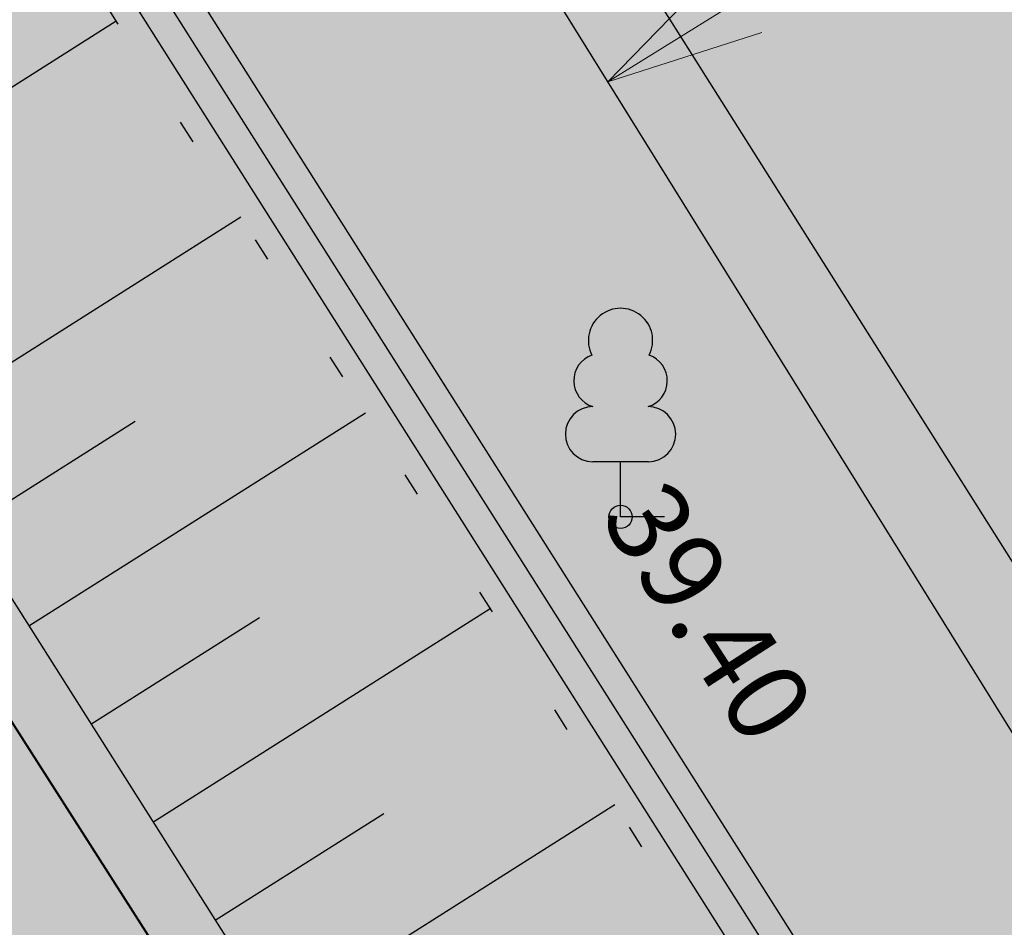
# Model space of a CAD drawing. Units: millimetres. Extents: x 541880 to 563713, y 6566035 to 6588993.
# Drawn here: x 546606 to 546614, y 6584604 to 6584612 of the extents above; entities that cross this region are included whole.
import ezdxf
from ezdxf.enums import TextEntityAlignment as Align

# ---------------------------------------------------------------- set-up
doc = ezdxf.new("R2010")
doc.units = ezdxf.units.MM
doc.linetypes.add('NOLVAALL', pattern=[1.2, 0.2, -1])
for name, color, linetype in [('K-asf-SÕIDUTEE', 254, 'Continuous'), ('KORGUS', 31, 'Continuous'), ('KPKAABEL', 1, 'Continuous'), ('kujad', 7, 'Continuous'), ('PIIR', 32, 'Continuous'), ('planeeringuala piir', 7, 'Continuous'), ('planeeritav krundijaotus', 7, 'Continuous'), ('pohi_raam', 7, 'Continuous'), ('PUU', 7, 'Continuous'), ('RELJEEF', 34, 'Continuous'), ('SITRASS', 102, 'Continuous'), ('tpr_kate_sõidutee2', 253, 'Continuous')]:
    doc.layers.add(name, color=color, linetype=linetype)
doc.layers.add('tpr_tee', color=1, linetype='Continuous', lineweight=40)
doc.styles.add('ITALIC', font='italic.shx', dxfattribs={"width": 0.8})
doc.styles.get("Standard").update_dxf_attribs({"font": 'txt.shx'})
doc.styles.add('Style-arial', font='arial.shx', dxfattribs={"bigfont": 'arialbig.shx'})
doc.linetypes.add('EP_KBL', pattern='A,8,-0.8000000000000007,[6,dgnlstyle.shx,S=0.0107864,R=180,X=0,Y=0],8,[6,dgnlstyle.shx,S=0.0107864,R=0,X=0,Y=0],-0.8000000000000007', length=17.6)
doc.linetypes.add('Si_KBL', pattern='A,4,-1,2,[132,vt_geod.shx,S=0.25,R=0,X=0,Y=0],2,-1', length=10)
doc.dimstyles.new('ISO-25', dxfattribs={"dimtxt": 2.5, "dimasz": 2.5, "dimexe": 1.25, "dimexo": 0.625, "dimtad": 1, "dimtxsty": 'Standard', "dimcen": 2.5, "dimadec": 0, "dimazin": 0, "dimtfac": 1, "dimtmove": 0, "dimatfit": 3, "dimfxl": 1, "dimarcsym": 0})

# ---------------------------------------------------------------- blocks, each defined once
blk = doc.blocks.new('LEHTP1_1_1')
at = {"color": 0, "linetype": 'Continuous'}
for p, q in [((0.0004799999999999969, 0.0009500000000000029), (-0.0004799999999999969, 0.0009500000000000029)), ((0, 0), (0, 0.0009500000000000029)), ((0.0007599999999999981, 0), (0, 0))]:
    blk.add_line(p, q, dxfattribs=at)
for centre, radius, start, end in [((-1.159043897149495e-12, 0.003040000000704438), 0.0005539404293070371, 332.5798988982388, 207.4201001198835), ((-0.0003401035476007658, 0.002345156728438894), 0.0004651468350642171, 109.021735500605, 253.1415399157752), ((0.0003401687613242368, 0.00234515549184582), 0.0004651267432251846, 286.850816263692, 70.9859091653091), ((-0.0004749867724854871, 0.001424986772487407), 0.0004750132276980434, 90.00160104940193, 269.3952966062637), ((0.0004749867724854871, 0.001424986772487407), 0.0004750132276980431, 270.6047033937363, 89.99839895059812)]:
    blk.add_arc(centre, radius, start, end, dxfattribs=at)
blk = doc.blocks.new('*D174')
at = {"layer": 'DefPoints'}
for p in [(546647.1523127632, 6584629.340286952), (546627.8711703209, 6584621.812213271), (546610.58276333, 6584611.075429844), (546612.5754987855, 6584607.866720101)]:
    blk.add_point(p, dxfattribs=at)
at = {"layer": 'kujad', "color": 1, "linetype": 'Continuous', "lineweight": 0}
for p, q in [((546646.7961980319, 6584629.913704163), (546644.8034625755, 6584633.122413907)), ((546645.1595773068, 6584632.548996696), (546610.5827633291, 6584611.075429845)), ((546612.2193840542, 6584608.440137312), (546610.2266485979, 6584611.648847056))]:
    blk.add_line(p, q, dxfattribs=at)
at = {"layer": 'kujad', "color": 1, "linetype": 'Continuous', "lineweight": 0, "flags": 128}
for points in [[(546643.8346855188, 6584632.123475838), (546645.1595773068, 6584632.548996696), (546644.19080025, 6584631.550058628)], [(546611.9076551172, 6584611.500950702), (546610.5827633291, 6584611.075429845), (546611.5515403859, 6584612.074367912)]]:
    blk.add_lwpolyline(points, dxfattribs=at)
at = {"layer": 'kujad', "color": 1, "linetype": 'Continuous', "lineweight": 0, "style": 'Style-arial'}
blk.add_text('40.7', height=1.350000000000001, rotation=31.84191380283269, dxfattribs=at).set_placement((546625.6866893657, 6584622.044721381), align=Align.MIDDLE_LEFT)
blk = doc.blocks.new('TerminatorOpen')
at = {"color": 0, "linetype": 'ByBlock', "lineweight": -2}
for q in [(-1, 0.25), (-1, 0), (-1, -0.25)]:
    blk.add_line((0, 0), q, dxfattribs=at)

msp = doc.modelspace()

# ---------------------------------------------------------------- hatches: boundary and pattern name
at = {"layer": 'K-asf-SÕIDUTEE', "extrusion": (0, 0, -1)}
msp.add_hatch(color=256, dxfattribs=at).paths.add_polyline_path([(-546441.917248788, 6584861.827855472), (-546441.9539776116, 6584861.784011914), (-546442.4928602277, 6584860.941631047), (-546443.0317428438, 6584860.099250179), (-546443.5706254598, 6584859.256869311), (-546444.109508076, 6584858.414488444), (-546444.6483906918, 6584857.572107577), (-546445.1872733079, 6584856.729726708), (-546445.726155924, 6584855.887345841), (-546446.26503854, 6584855.044964973), (-546446.8039211561, 6584854.202584106), (-546447.3428037721, 6584853.360203238), (-546447.8816863883, 6584852.517822371), (-546448.4205690043, 6584851.675441503), (-546448.9594516202, 6584850.833060635), (-546449.4983342363, 6584849.990679768), (-546450.0372168523, 6584849.148298901), (-546450.5760994684, 6584848.305918032), (-546451.1149820845, 6584847.463537165), (-546451.6538647006, 6584846.621156298), (-546452.1927473166, 6584845.77877543), (-546452.7316299325, 6584844.936394562), (-546453.2705125486, 6584844.094013695), (-546453.8093951647, 6584843.251632826), (-546454.3482777807, 6584842.40925196), (-546454.8871603968, 6584841.566871092), (-546455.4260430128, 6584840.724490224), (-546455.9649256289, 6584839.882109356), (-546456.5038082451, 6584839.039728489), (-546457.0426908609, 6584838.197347621), (-546457.581573477, 6584837.354966754), (-546458.1204560931, 6584836.512585886), (-546458.6593387091, 6584835.670205018), (-546459.1982213252, 6584834.82782415), (-546459.7371039412, 6584833.985443284), (-546460.2759865572, 6584833.143062416), (-546460.8148691733, 6584832.300681548), (-546461.3537517893, 6584831.45830068), (-546461.8926344054, 6584830.615919814), (-546462.4315170214, 6584829.773538945), (-546462.9703996376, 6584828.931158078), (-546463.5092822536, 6584828.08877721), (-546464.0481648695, 6584827.246396343), (-546464.5870474856, 6584826.404015474), (-546465.1259301016, 6584825.561634608), (-546465.6648127177, 6584824.719253739), (-546466.2036953338, 6584823.876872873), (-546466.7425779499, 6584823.034492004), (-546467.2814605659, 6584822.192111137), (-546467.8203431818, 6584821.349730269), (-546468.3592257979, 6584820.507349402), (-546468.898108414, 6584819.664968533), (-546469.43699103, 6584818.822587667), (-546469.9758736461, 6584817.980206798), (-546470.5147562622, 6584817.137825931), (-546471.0536388782, 6584816.295445063), (-546471.5925214944, 6584815.453064197), (-546472.1314041102, 6584814.610683328), (-546472.6702867263, 6584813.768302461), (-546473.2091693423, 6584812.925921593), (-546473.7480519584, 6584812.083540726), (-546474.2869345745, 6584811.241159857), (-546474.8258171905, 6584810.398778991), (-546475.3646998067, 6584809.556398123), (-546475.9035824225, 6584808.714017255), (-546476.4424650386, 6584807.871636387), (-546476.9813476547, 6584807.029255521), (-546477.5202302707, 6584806.186874651), (-546478.0591128868, 6584805.344493785), (-546478.5979955028, 6584804.502112917), (-546479.136878119, 6584803.659732048), (-546479.675760735, 6584802.817351181), (-546480.2146433509, 6584801.974970315), (-546480.753525967, 6584801.132589446), (-546481.292408583, 6584800.290208579), (-546481.8312911992, 6584799.447827711), (-546482.3701738152, 6584798.605446844), (-546482.9090564311, 6584797.763065975), (-546483.4479390472, 6584796.920685109), (-546483.9868216632, 6584796.07830424), (-546484.5257042793, 6584795.235923372), (-546485.0645868954, 6584794.393542505), (-546485.6034695115, 6584793.551161638), (-546486.1423521275, 6584792.70878077), (-546486.6812347434, 6584791.866399902), (-546487.2201173595, 6584791.024019035), (-546487.7589999756, 6584790.181638168), (-546488.2978825916, 6584789.339257299), (-546488.8367652077, 6584788.496876432), (-546489.3756478238, 6584787.654495564), (-546489.9145304398, 6584786.812114698), (-546490.453413056, 6584785.969733829), (-546490.9922956718, 6584785.127352961), (-546491.5311782879, 6584784.284972094), (-546492.070060904, 6584783.442591226), (-546492.60894352, 6584782.600210358), (-546493.1478261361, 6584781.757829492), (-546493.6867087521, 6584780.915448623), (-546494.2255913683, 6584780.073067755), (-546494.7644739843, 6584779.230686888), (-546495.3033566002, 6584778.388306022), (-546495.8422392163, 6584777.545925152), (-546496.3811218323, 6584776.703544285), (-546496.9200044484, 6584775.861163418), (-546497.4588870645, 6584775.01878255), (-546497.9977696806, 6584774.176401682), (-546498.5366522965, 6584773.334020815), (-546499.0755349125, 6584772.491639948), (-546499.6144175286, 6584771.649259079), (-546500.1533001447, 6584770.806878212), (-546500.6921827607, 6584769.964497345), (-546501.2310653768, 6584769.122116476), (-546501.7699479929, 6584768.279735609), (-546502.3088306088, 6584767.437354742), (-546502.847713225, 6584766.594973873), (-546503.3865958409, 6584765.752593006), (-546503.925478457, 6584764.910212139), (-546504.4643610731, 6584764.067831271), (-546505.0032436891, 6584763.225450403), (-546505.5421263052, 6584762.383069536), (-546506.0810089211, 6584761.540688668), (-546506.6198915372, 6584760.698307801), (-546507.1587741532, 6584759.855926933), (-546507.6976567693, 6584759.013546065), (-546508.2365393854, 6584758.171165198), (-546508.7754220014, 6584757.328784331), (-546509.3143046176, 6584756.486403462), (-546509.8531872334, 6584755.644022595), (-546510.3920698495, 6584754.801641727), (-546510.9309524656, 6584753.95926086), (-546511.4698350816, 6584753.116879992), (-546512.0087176977, 6584752.274499125), (-546512.5476003137, 6584751.432118257), (-546513.0864829299, 6584750.589737389), (-546513.6253655459, 6584749.747356522), (-546514.1642481618, 6584748.904975655), (-546514.7031307779, 6584748.062594786), (-546515.2420133939, 6584747.220213919), (-546515.78089601, 6584746.377833051), (-546516.3197786261, 6584745.535452184), (-546516.8586612422, 6584744.693071316), (-546517.3975438582, 6584743.850690449), (-546517.9364264741, 6584743.00830958), (-546518.4753090902, 6584742.165928714), (-546519.0141917063, 6584741.323547846), (-546519.5530743223, 6584740.481166978), (-546520.0919569384, 6584739.63878611), (-546520.6308395545, 6584738.796405244), (-546521.1697221705, 6584737.954024374), (-546521.7086047867, 6584737.111643508), (-546522.2474874025, 6584736.26926264), (-546522.7863700186, 6584735.426881772), (-546523.3252526347, 6584734.584500904), (-546523.8641352507, 6584733.742120038), (-546524.4030178668, 6584732.89973917), (-546524.9419004828, 6584732.057358302), (-546525.480783099, 6584731.214977434), (-546526.0196657149, 6584730.372596567), (-546526.5585483309, 6584729.530215698), (-546527.097430947, 6584728.687834832), (-546527.636313563, 6584727.845453964), (-546528.1751961791, 6584727.003073097), (-546528.7140787952, 6584726.160692228), (-546529.2529614111, 6584725.318311362), (-546529.7918440272, 6584724.475930493), (-546530.3307266432, 6584723.633549626), (-546530.8696092593, 6584722.791168758), (-546531.4084918754, 6584721.948787891), (-546531.9473744915, 6584721.106407023), (-546532.4862571075, 6584720.264026156), (-546533.0251397234, 6584719.421645287), (-546533.5640223395, 6584718.579264421), (-546534.1029049556, 6584717.736883552), (-546534.6417875716, 6584716.894502685), (-546535.1806701877, 6584716.052121817), (-546535.7195528038, 6584715.209740949), (-546536.2584354198, 6584714.367360082), (-546536.797318036, 6584713.524979215), (-546537.3362006518, 6584712.682598347), (-546537.8750832679, 6584711.84021748), (-546538.4139658839, 6584710.997836611), (-546538.9528485, 6584710.155455745), (-546539.4917311161, 6584709.313074876), (-546540.0306137321, 6584708.470694009), (-546540.5694963483, 6584707.628313141), (-546541.1083789641, 6584706.785932275), (-546541.6472615802, 6584705.943551405), (-546542.1861441963, 6584705.101170539), (-546542.7250268123, 6584704.258789671), (-546543.2639094284, 6584703.416408802), (-546543.8027920444, 6584702.574027935), (-546544.3416746606, 6584701.731647069), (-546544.8805572765, 6584700.889266199), (-546545.4194398925, 6584700.046885332), (-546545.9583225086, 6584699.204504465), (-546546.4972051246, 6584698.362123598), (-546547.0360877407, 6584697.519742729), (-546547.5749703568, 6584696.677361863), (-546548.1138529729, 6584695.834980994), (-546548.6527355888, 6584694.992600126), (-546549.1916182048, 6584694.150219259), (-546549.7305008209, 6584693.307838392), (-546550.269383437, 6584692.465457523), (-546550.8082660531, 6584691.623076656), (-546551.3471486691, 6584690.780695789), (-546551.886031285, 6584689.938314922), (-546552.4249139011, 6584689.095934053), (-546552.9637965173, 6584688.253553186), (-546553.5026791332, 6584687.411172318), (-546554.0415617493, 6584686.56879145), (-546554.5804443654, 6584685.726410583), (-546555.1193269814, 6584684.884029715), (-546555.6582095976, 6584684.041648848), (-546556.1970922134, 6584683.19926798), (-546556.7359748295, 6584682.356887112), (-546557.2748574456, 6584681.514506245), (-546557.8137400616, 6584680.672125377), (-546558.3526226777, 6584679.829744509), (-546558.8915052937, 6584678.987363642), (-546559.4303879099, 6584678.144982774), (-546559.9692705258, 6584677.302601906), (-546560.5081531418, 6584676.460221039), (-546561.0470357579, 6584675.617840172), (-546561.5859183739, 6584674.775459304), (-546562.12480099, 6584673.933078436), (-546562.6636836061, 6584673.090697569), (-546563.2025662222, 6584672.248316702), (-546563.7414488381, 6584671.405935833), (-546564.2803314541, 6584670.563554966), (-546564.8192140702, 6584669.721174099), (-546565.3580966863, 6584668.878793231), (-546565.8969793023, 6584668.036412363), (-546566.4358619184, 6584667.194031496), (-546566.9747445345, 6584666.351650627), (-546567.5136271504, 6584665.50926976), (-546568.0525097667, 6584664.666888893), (-546568.5913923825, 6584663.824508025), (-546569.1302749986, 6584662.982127157), (-546569.6691576146, 6584662.13974629), (-546570.2080402307, 6584661.297365422), (-546570.7469228468, 6584660.454984555), (-546571.2858054627, 6584659.612603687), (-546571.824688079, 6584658.770222819), (-546572.3635706948, 6584657.927841951), (-546572.9024533109, 6584657.085461085), (-546573.441335927, 6584656.243080216), (-546573.980218543, 6584655.400699349), (-546574.5191011591, 6584654.558318481), (-546575.057983775, 6584653.715937614), (-546575.5968663911, 6584652.873556746), (-546576.1357490072, 6584652.031175879), (-546576.6746316232, 6584651.188795011), (-546577.2135142393, 6584650.346414144), (-546577.7523968553, 6584649.504033275), (-546578.2912794715, 6584648.661652409), (-546578.8301620875, 6584647.81927154), (-546579.3690447034, 6584646.976890673), (-546579.9079273195, 6584646.134509805), (-546580.4468099355, 6584645.292128938), (-546580.9856925516, 6584644.44974807), (-546581.5245751677, 6584643.607367203), (-546582.0634577838, 6584642.764986334), (-546582.6023403998, 6584641.922605468), (-546583.1412230157, 6584641.080224599), (-546583.6801056318, 6584640.237843732), (-546584.2189882479, 6584639.395462864), (-546584.7578708639, 6584638.553081998), (-546585.29675348, 6584637.710701128), (-546585.8356360961, 6584636.868320262), (-546586.374518712, 6584636.025939394), (-546586.9134013283, 6584635.183558526), (-546587.4522839441, 6584634.341177658), (-546587.9911665602, 6584633.498796792), (-546588.5300491763, 6584632.656415923), (-546589.0689317923, 6584631.814035056), (-546589.6078144084, 6584630.971654188), (-546590.1466970243, 6584630.129273321), (-546590.6855796406, 6584629.286892452), (-546591.2244622565, 6584628.444511586), (-546591.7633448725, 6584627.602130718), (-546592.3022274886, 6584626.75974985), (-546592.8411101046, 6584625.917368982), (-546593.3799927207, 6584625.074988116), (-546593.9188753368, 6584624.232607247), (-546594.4577579529, 6584623.39022638), (-546594.9966405688, 6584622.547845512), (-546595.5355231848, 6584621.705464645), (-546596.0744058009, 6584620.863083776), (-546596.613288417, 6584620.02070291), (-546597.1521710331, 6584619.178322041), (-546597.6910536491, 6584618.335941175), (-546598.229936265, 6584617.493560306), (-546598.7688188811, 6584616.651179439), (-546599.3077014973, 6584615.808798571), (-546599.8465841132, 6584614.966417703), (-546600.3854667293, 6584614.124036836), (-546600.9243493454, 6584613.281655969), (-546601.4632319614, 6584612.4392751), (-546602.0021145776, 6584611.596894233), (-546602.5409971934, 6584610.754513365), (-546603.0798798095, 6584609.912132499), (-546603.6187624255, 6584609.06975163), (-546604.1576450416, 6584608.227370763), (-546604.6965276577, 6584607.384989895), (-546605.2354102737, 6584606.542609027), (-546605.7742928899, 6584605.700228159), (-546606.3131755057, 6584604.857847293), (-546606.8520581218, 6584604.015466424), (-546607.3909407379, 6584603.173085556), (-546607.9298233539, 6584602.330704689), (-546608.46870597, 6584601.488323823), (-546609.007588586, 6584600.645942953), (-546609.5464712022, 6584599.803562086), (-546610.0853538181, 6584598.961181219), (-546610.6242364341, 6584598.11880035), (-546611.1631190502, 6584597.276419483), (-546611.7020016662, 6584596.434038616), (-546612.2408842823, 6584595.591657748), (-546612.7797668984, 6584594.74927688), (-546613.3186495145, 6584593.906896013), (-546613.8575321304, 6584593.064515146), (-546614.3964147464, 6584592.222134277), (-546614.9352973625, 6584591.37975341), (-546615.4741799786, 6584590.537372543), (-546616.0130625946, 6584589.694991674), (-546616.5519452107, 6584588.852610807), (-546617.0908278268, 6584588.01022994), (-546617.6297104427, 6584587.167849072), (-546618.168593059, 6584586.325468204), (-546618.7074756748, 6584585.483087337), (-546619.2463582909, 6584584.640706469), (-546619.785240907, 6584583.798325602), (-546620.324123523, 6584582.955944734), (-546620.863006139, 6584582.113563866), (-546621.401888755, 6584581.271182999), (-546621.9407713711, 6584580.428802131), (-546622.4796539872, 6584579.586421263), (-546623.0185366032, 6584578.744040396), (-546623.5574192193, 6584577.901659528), (-546624.0963018353, 6584577.05927866), (-546624.6351844515, 6584576.216897793), (-546625.1740670674, 6584575.374516926), (-546625.7129496834, 6584574.532136058), (-546626.2518322995, 6584573.68975519), (-546626.7907149155, 6584572.847374323), (-546627.3295975316, 6584572.004993455), (-546627.8684801477, 6584571.162612587), (-546628.4073627638, 6584570.32023172), (-546628.9462453797, 6584569.477850852), (-546629.4851279957, 6584568.635469985), (-546630.0240106118, 6584567.793089117), (-546630.5628932279, 6584566.95070825), (-546631.1017758439, 6584566.108327381), (-546631.64065846, 6584565.265946515), (-546632.1795410761, 6584564.423565647), (-546632.718423692, 6584563.581184779), (-546633.2573063083, 6584562.738803911), (-546633.7961889241, 6584561.896423044), (-546634.3350715402, 6584561.054042175), (-546634.8739541562, 6584560.211661309), (-546635.4128367723, 6584559.369280441), (-546635.9517193884, 6584558.526899573), (-546636.4906020043, 6584557.684518705), (-546637.0294846206, 6584556.842137839), (-546637.5683672364, 6584555.99975697), (-546638.1072498525, 6584555.157376103), (-546638.6461324686, 6584554.314995235), (-546639.1850150846, 6584553.472614368), (-546639.7238977007, 6584552.630233499), (-546640.2627803166, 6584551.787852633), (-546640.8016629328, 6584550.945471765), (-546641.3405455488, 6584550.103090898), (-546641.8794281648, 6584549.260710029), (-546642.4183107809, 6584548.418329163), (-546642.9571933969, 6584547.575948294), (-546643.496076013, 6584546.733567427), (-546644.034958629, 6584545.891186559), (-546644.573841245, 6584545.048805692), (-546645.1127238611, 6584544.206424824), (-546645.6516064771, 6584543.364043957), (-546646.1904890932, 6584542.521663088), (-546646.7293717093, 6584541.679282222), (-546647.2682543254, 6584540.836901353), (-546647.8071369414, 6584539.994520486), (-546648.3460195574, 6584539.152139618), (-546648.8849021734, 6584538.309758751), (-546649.4237847895, 6584537.467377882), (-546649.9626674055, 6584536.624997016), (-546650.1889981043, 6584536.271197051), (-546650.5014823964, 6584535.782808676), (-546651.0398782704, 6584534.94164783), (-546651.5781563498, 6584534.101836729), (-546652.116650482, 6584533.263590227), (-546652.6556930282, 6584532.427122838), (-546653.1956130465, 6584531.592651531), (-546653.7367387619, 6584530.760391904), (-546654.2793941789, 6584529.93056339), (-546654.8239019555, 6584529.103384815), (-546655.3705803833, 6584528.279078995), (-546655.919744689, 6584527.457870686), (-546656.4717063644, 6584526.639987554), (-546657.0267732905, 6584525.825659933), (-546657.5852478262, 6584525.015123542), (-546658.1474293554, 6584524.20861567), (-546658.7136111343, 6584523.406379657), (-546659.2840816095, 6584522.608662833), (-546659.8591236904, 6584521.81571742), (-546660.4390144206, 6584521.027800838), (-546661.024024638, 6584520.24517597), (-546661.614419063, 6584519.468110877), (-546662.2104546351, 6584518.696880766), (-546662.812380989, 6584517.931767074), (-546663.4204414259, 6584517.173056016), (-546664.0348698522, 6584516.421042186), (-546664.6558921463, 6584515.676026493), (-546665.2837257663, 6584514.938316354), (-546665.9185774504, 6584514.208228033), (-546666.5606460487, 6584513.486082979), (-546667.2101187805, 6584512.772211738), (-546667.8671726449, 6584512.066951875), (-546668.5319734742, 6584511.3706486), (-546669.2046754373, 6584510.683654821), (-546669.8854205372, 6584510.006331154), (-546670.5743380921, 6584509.33904594), (-546671.2715447346, 6584508.682174716), (-546671.977142306, 6584508.03610165), (-546672.6912188582, 6584507.401217951), (-546673.4138475818, 6584506.777922263), (-546674.1450862366, 6584506.166620512), (-546674.8849765741, 6584505.567725725), (-546675.6335443236, 6584504.981657378), (-546676.3907963276, 6584504.408842909), (-546677.1567239285, 6584503.849714348), (-546677.9312983698, 6584503.304711055), (-546678.7144724801, 6584502.774277598), (-546679.5061794993, 6584502.258863807), (-546680.3063324712, 6584501.758924302), (-546681.114823643, 6584501.27491802), (-546681.9315244909, 6584500.807307323), (-546682.2769513879, 6584500.615911986), (-546682.756453368, 6584500.356460784), (-546683.5901345245, 6584499.922241586), (-546684.4323327556, 6584499.50478174), (-546685.2827115199, 6584499.104248076), (-546686.140929697, 6584498.720801249), (-546687.0066449912, 6584498.354594188), (-546687.8795108014, 6584498.005773515), (-546688.7591779927, 6584497.674478759), (-546689.64529471, 6584497.36084243), (-546690.5375065182, 6584497.06498998), (-546691.4354565449, 6584496.787039745), (-546692.3387856216, 6584496.527102902), (-546693.247132429, 6584496.285283422), (-546694.1601336404, 6584496.06167803), (-546695.0774240672, 6584495.856376165), (-546695.9986368059, 6584495.669459944), (-546696.9234033835, 6584495.501004132), (-546697.8513539054, 6584495.351076109), (-546698.7821172042, 6584495.219735846), (-546699.7153209866, 6584495.107035873), (-546700.6505919838, 6584495.013021274), (-546701.5875560996, 6584494.937729649), (-546702.5258385612, 6584494.881191114), (-546703.4650640677, 6584494.843428287), (-546704.4048569415, 6584494.824456269), (-546705.3448409189, 6584494.824282647), (-546706.284640737, 6584494.842907491), (-546707.2238801296, 6584494.880323351), (-546708.0027541913, 6584494.925638874), (-546708.1622046253, 6584494.936517032), (-546709.1000042225, 6584495.011429192), (-546710.0373565812, 6584495.104762508), (-546710.9739437089, 6584495.216153372), (-546711.9094694011, 6584495.345232462), (-546712.8436578555, 6584495.491625384), (-546713.7762536947, 6584495.654953399), (-546714.7070212602, 6584495.834834035), (-546715.6357452981, 6584496.03088192), (-546716.5622295082, 6584496.242709182), (-546717.4862961462, 6584496.469925984), (-546718.4077870024, 6584496.712141392), (-546719.3265605348, 6584496.968963247), (-546720.2424935236, 6584497.239999135), (-546721.1554806138, 6584497.524856866), (-546722.0654317996, 6584497.823144208), (-546722.9722743757, 6584498.134469975), (-546723.8759507625, 6584498.458443806), (-546724.776419737, 6584498.794677033), (-546725.6736536014, 6584499.14278209), (-546726.5676397434, 6584499.502373461), (-546727.4583801517, 6584499.873067927), (-546728.3458889526, 6584500.254483899), (-546729.2301942717, 6584500.646242534), (-546730.1113361109, 6584501.047967134), (-546730.9893675245, 6584501.459283989), (-546731.8643518719, 6584501.87982138), (-546732.736364642, 6584502.309210684), (-546733.6054913738, 6584502.747085634), (-546734.4718284938, 6584503.193082942), (-546735.3354819032, 6584503.646841806), (-546736.1965668554, 6584504.108004031), (-546737.0552072021, 6584504.576213785), (-546737.9115359036, 6584505.051118051), (-546738.7656936471, 6584505.53236601), (-546739.6178287367, 6584506.019609111), (-546740.4680963574, 6584506.512500755), (-546741.316659089, 6584507.010696706), (-546742.1636855528, 6584507.513854386), (-546743.0093500031, 6584508.021632722), (-546743.8538328408, 6584508.533692499), (-546744.6973192788, 6584509.049695643), (-546745.5399992465, 6584509.569305188), (-546746.3820666804, 6584510.092184886), (-546747.2237200384, 6584510.617999557), (-546748.0651609831, 6584511.146414297), (-546748.9065939825, 6584511.677094243), (-546749.7482268244, 6584512.209704909), (-546750.5902694552, 6584512.743911467), (-546751.4329331261, 6584513.279378211), (-546752.1329685348, 6584513.724531975), (-546752.2764180524, 6584513.81575846), (-546753.1202312498, 6584514.352395477), (-546753.9640444472, 6584514.889032494), (-546754.8078576446, 6584515.42566951), (-546755.651670842, 6584515.962306528), (-546756.4954840394, 6584516.498943544), (-546757.3392972368, 6584517.035580561), (-546758.1831104343, 6584517.572217578), (-546759.0269236316, 6584518.108854595), (-546759.8707368289, 6584518.645491612), (-546760.7145500263, 6584519.182128629), (-546761.5583632237, 6584519.718765646), (-546762.4021764211, 6584520.255402662), (-546763.2459896185, 6584520.79203968), (-546764.0898028159, 6584521.328676696), (-546764.9336160133, 6584521.865313713), (-546765.7774292108, 6584522.40195073), (-546766.6212424081, 6584522.938587747), (-546767.4650556055, 6584523.475224764), (-546768.3088688029, 6584524.011861781), (-546769.1526820004, 6584524.548498798), (-546769.9964951978, 6584525.085135815), (-546770.8403083951, 6584525.621772831), (-546771.6841215924, 6584526.158409848), (-546772.5279347899, 6584526.695046865), (-546773.3717479873, 6584527.231683883), (-546774.2155611847, 6584527.768320899), (-546775.059374382, 6584528.304957917), (-546775.9031875795, 6584528.841594933), (-546776.7470007768, 6584529.378231949), (-546777.5908139743, 6584529.914868967), (-546778.4346271716, 6584530.451505983), (-546779.2784403691, 6584530.988143001), (-546780.1222535664, 6584531.524780017), (-546780.9660667639, 6584532.061417035), (-546781.7254986415, 6584532.544390349), (-546785.4819657668, 6584526.637702621), (-546784.6242220522, 6584526.092204668), (-546783.7804095644, 6584525.555566534), (-546782.9365970762, 6584525.018928402), (-546782.0927845883, 6584524.48229027), (-546781.4852399157, 6584524.095909026), (-546781.2490059736, 6584523.945670279), (-546780.4059081336, 6584523.409351209), (-546779.563873821, 6584522.873207875), (-546778.7230801198, 6584522.336963206), (-546777.8837040614, 6584521.80034126), (-546777.0459230472, 6584521.263067508), (-546776.209915118, 6584520.724868995), (-546775.375859221, 6584520.185474528), (-546774.5439353233, 6584519.644614751), (-546773.7143252739, 6584519.102022721), (-546772.887212008, 6584518.557433398), (-546772.0627808535, 6584518.010584525), (-546771.2412191771, 6584517.461216424), (-546770.4227169303, 6584516.909072375), (-546769.6074661437, 6584516.353898327), (-546768.7956626506, 6584515.795444087), (-546767.9875048284, 6584515.233462533), (-546767.1831945662, 6584514.667710317), (-546766.3829371867, 6584514.097947883), (-546765.5869422433, 6584513.523940098), (-546764.7954226995, 6584512.94545575), (-546764.008596148, 6584512.362268521), (-546763.2266844162, 6584511.7741568), (-546762.449913892, 6584511.180904031), (-546761.6785156957, 6584510.582298979), (-546760.9127258447, 6584509.978135978), (-546760.3194579296, 6584509.50290172), (-546760.1527854031, 6584509.368215204), (-546759.3989404903, 6584508.752342842), (-546758.6514429661, 6584508.130331813), (-546757.9105495823, 6584507.502001279), (-546757.1765230611, 6584506.867177735), (-546756.4496317739, 6584506.225694975), (-546755.7301494261, 6584505.577394059), (-546755.0183559372, 6584504.922124333), (-546754.3145368291, 6584504.259743171), (-546753.6189839246, 6584503.59011692), (-546752.9319945911, 6584502.913120518), (-546752.2538721503, 6584502.228638201), (-546751.8981680317, 6584501.862790919), (-546751.5848569673, 6584501.536498515), (-546750.924626611, 6584500.836148663), (-546750.2732018582, 6584500.127600729), (-546749.630684736, 6584499.410965687), (-546748.9971753962, 6584498.68635524), (-546748.3727730601, 6584497.953882877), (-546747.7575750563, 6584497.213662776), (-546747.1516777377, 6584496.465810866), (-546746.5551756589, 6584495.710443865), (-546745.9681619133, 6584494.94767965), (-546745.3907284399, 6584494.177637691), (-546744.8229652459, 6584493.400438013), (-546744.264961255, 6584492.616202343), (-546743.7168034462, 6584491.825052927), (-546743.1785776722, 6584491.027113671), (-546742.6503678291, 6584490.222508958), (-546742.1322566457, 6584489.411364804), (-546741.6243249764, 6584488.593807799), (-546741.1266520921, 6584487.76996553), (-546740.6393159396, 6584486.939967029), (-546740.1623924817, 6584486.10394167), (-546739.695956415, 6584485.262020394), (-546739.2400804873, 6584484.414334516), (-546738.7948359719, 6584483.561016561), (-546738.3602924377, 6584482.70219986), (-546737.9365177811, 6584481.838018598), (-546737.5235782161, 6584480.968607806), (-546737.1215382636, 6584480.094103324), (-546736.8155540933, 6584479.408541688), (-546736.7304607776, 6584479.214641878), (-546736.3504067899, 6584478.330360713), (-546735.9814357205, 6584477.441398081), (-546735.6236052202, 6584476.547892881), (-546735.2769711994, 6584475.64998472), (-546734.9415878189, 6584474.747813893), (-546734.6175074816, 6584473.841521366), (-546734.3047808245, 6584472.931248744), (-546734.0034567106, 6584472.017138253), (-546733.7135822474, 6584471.099332809), (-546733.4352026733, 6584470.177975646), (-546733.1683615121, 6584469.253210806), (-546732.9131004573, 6584468.325182788), (-546732.6694593927, 6584467.394036589), (-546732.4374763868, 6584466.459917703), (-546732.2171876965, 6584465.522972124), (-546732.008627721, 6584464.583346162), (-546731.8117965267, 6584463.641035123), (-546731.6265940161, 6584462.696069728), (-546731.4529744217, 6584461.748602635), (-546731.2908762983, 6584460.798792111), (-546731.1402357909, 6584459.846793355), (-546731.0009867171, 6584458.892758496), (-546730.8730606644, 6584457.936836666), (-546730.7563870699, 6584456.97917402), (-546730.6508932777, 6584456.019913549), (-546730.5565046369, 6584455.059195239), (-546730.4731445735, 6584454.097156018), (-546730.4007346643, 6584453.133929738), (-546730.3391947182, 6584452.169647276), (-546730.288442838, 6584451.204436374), (-546730.248395501, 6584450.238421744), (-546730.2189676292, 6584449.271725099), (-546730.2000726556, 6584448.304465087), (-546730.1916225953, 6584447.336757348), (-546730.1935281146, 6584446.368714093), (-546730.2056985776, 6584445.400446365), (-546730.2280421525, 6584444.432059237), (-546730.2604658537, 6584443.463656375), (-546730.3028755282, 6584442.495339931), (-546730.3551760969, 6584441.527206233), (-546730.4172713634, 6584440.559351563), (-546730.4890643824, 6584439.591866425), (-546730.5704572734, 6584438.624839871), (-546730.661351207, 6584437.658359524), (-546730.761646854, 6584436.692507292), (-546730.8712440705, 6584435.727363694), (-546730.9900418781, 6584434.763007876), (-546731.1179388403, 6584433.799514776), (-546731.254833387, 6584432.836953732), (-546731.4006226587, 6584431.87539705), (-546731.5552037027, 6584430.914911484), (-546731.7184733995, 6584429.955559691), (-546731.8903280485, 6584428.997403099), (-546732.0706633467, 6584428.040501932), (-546732.2593752221, 6584427.084910979), (-546732.4563591058, 6584426.130683891), (-546732.6615099073, 6584425.17787317), (-546732.8747229561, 6584424.226526008), (-546733.0958928254, 6584423.276689917), (-546733.3249146242, 6584422.328407156), (-546733.5616830817, 6584421.38171897), (-546733.8060925219, 6584420.436665602), (-546734.0580379689, 6584419.493282149), (-546734.3174137373, 6584418.551604162), (-546734.508706498, 6584417.874668399), (-546734.5841149442, 6584417.611662118), (-546734.8580364175, 6584416.673485616), (-546735.1390726696, 6584415.737103399), (-546735.4271191568, 6584414.802539248), (-546735.7220706511, 6584413.869817527), (-546736.0238229565, 6584412.938957712), (-546736.3322716545, 6584412.009978548), (-546736.6473120761, 6584411.082898068), (-546736.968840705, 6584410.157729534), (-546737.2967538313, 6584409.234485563), (-546737.6309475236, 6584408.313178146), (-546737.971319111, 6584407.393814621), (-546738.3177652385, 6584406.476403111), (-546738.6701838782, 6584405.560947165), (-546739.0284723111, 6584404.647451173), (-546739.3925297429, 6584403.73591369), (-546739.7622530749, 6584402.826338166), (-546740.1375428017, 6584401.918718301), (-546740.5182970845, 6584401.013052725), (-546740.904415548, 6584400.109335721), (-546741.2957987891, 6584399.207558594), (-546741.6923472551, 6584398.30771235), (-546742.0939618016, 6584397.409786405), (-546742.5005431027, 6584396.513769923), (-546742.9119928291, 6584395.619649216), (-546743.3282136881, 6584394.727407801), (-546743.7491082242, 6584393.837029031), (-546744.1745794116, 6584392.948494835), (-546744.6045300271, 6584392.061787015), (-546745.0388638922, 6584391.176884707), (-546745.4774865492, 6584390.293763124), (-546745.9203007787, 6584389.41240261), (-546746.3672136506, 6584388.532774503), (-546746.8181294354, 6584387.654855317), (-546747.2729547846, 6584386.778616484), (-546747.7315954565, 6584385.904030809), (-546748.1939589638, 6584385.031067375), (-546748.659951898, 6584384.159696677), (-546749.1294826164, 6584383.289885567), (-546749.6024592153, 6584382.421601085), (-546750.078790195, 6584381.554809232), (-546750.558383055, 6584380.689477499), (-546751.0411491691, 6584379.825566093), (-546751.5269968079, 6584378.963040546), (-546752.0060307849, 6584378.119073012), (-546752.0158367204, 6584378.101861694), (-546752.5075786081, 6584377.241991964), (-546753.0021339569, 6584376.383390409), (-546753.4994138945, 6584375.526016479), (-546753.9993291623, 6584374.669830045), (-546754.5017922805, 6584373.814787691), (-546755.0067146361, 6584372.960847721), (-546755.5140093868, 6584372.10796521), (-546756.0235892629, 6584371.256095764), (-546756.3764860351, 6584370.668873302), (-546756.5353665388, 6584370.405195531), (-546757.0492552452, 6584369.555217532), (-546757.5651681914, 6584368.706116609), (-546758.083019929, 6584367.857844544), (-546758.6027245054, 6584367.010353761), (-546759.1241954385, 6584366.163597356), (-546759.3384895822, 6584365.816627631), (-546759.6473479645, 6584365.317525434), (-546760.1720967677, 6584364.472088835), (-546760.6983559559, 6584363.627239132), (-546761.2260413275, 6584362.782925001), (-546761.7550673141, 6584361.939097132), (-546762.2853500174, 6584361.095703377), (-546762.8168041357, 6584360.252693645), (-546763.3493460143, 6584359.410015059), (-546763.88289133, 6584358.567615635), (-546764.4173550715, 6584357.725444301), (-546764.9526538347, 6584356.883447284), (-546765.4887034971, 6584356.04157177), (-546766.0254191997, 6584355.199765936), (-546766.5627176489, 6584354.357975335), (-546767.1005140088, 6584353.516147764), (-546767.6387249798, 6584352.674228453), (-546768.1772664615, 6584351.832163718), (-546768.7160535346, 6584350.989900986), (-546769.2549565919, 6584350.147533429), (-546769.7938391354, 6584349.305152514), (-546770.332721679, 6584348.462771601), (-546770.8716042226, 6584347.620390686), (-546771.4104867661, 6584346.778009773), (-546771.9493693097, 6584345.935628858), (-546772.4882518533, 6584345.093247945), (-546773.0271343968, 6584344.250867031), (-546773.5660169404, 6584343.408486117), (-546774.104899484, 6584342.566105203), (-546774.6437820275, 6584341.723724289), (-546775.1826645711, 6584340.881343374), (-546775.7215471147, 6584340.038962461), (-546776.2604296582, 6584339.196581546), (-546776.7993122018, 6584338.354200633), (-546777.3381947454, 6584337.511819718), (-546777.8770772889, 6584336.669438804), (-546778.0171867502, 6584336.450419768), (-546778.4159598325, 6584335.827057891), (-546778.954842376, 6584334.984676977), (-546779.4937249196, 6584334.142296063), (-546780.0326074632, 6584333.299915149), (-546780.5714900068, 6584332.457534235), (-546781.1103725503, 6584331.615153321), (-546781.6492550939, 6584330.772772406), (-546781.6977545228, 6584330.696958125), (-546782.1881376375, 6584329.930391492), (-546782.727020181, 6584329.088010578), (-546783.2659027246, 6584328.245629665), (-546783.8047852681, 6584327.403248751), (-546784.3436678117, 6584326.560867837), (-546784.8825503553, 6584325.718486923), (-546785.4214328988, 6584324.876106009), (-546785.9603154424, 6584324.033725095), (-546786.499197986, 6584323.191344181), (-546787.0380805295, 6584322.348963268), (-546787.5769630731, 6584321.506582353), (-546788.1158456167, 6584320.664201438), (-546788.6547281604, 6584319.821820525), (-546789.1936107039, 6584318.979439611), (-546789.7324932475, 6584318.137058697), (-546790.271375791, 6584317.294677783), (-546790.8102583346, 6584316.452296869), (-546791.3491408782, 6584315.609915956), (-546791.6239709753, 6584315.180301689), (-546791.8880234218, 6584314.767535041), (-546792.4269059653, 6584313.925154128), (-546792.9657885088, 6584313.082773213), (-546793.4869367473, 6584312.229047418), (-546794.0080849859, 6584311.375321621), (-546794.2634475204, 6584310.956995915), (-546794.5292332245, 6584310.521595825), (-546795.0503812623, 6584309.667869901), (-546795.5715295009, 6584308.814144105), (-546796.0926777394, 6584307.960418308), (-546796.613825978, 6584307.106692513), (-546797.1349742167, 6584306.252966716), (-546797.6561224553, 6584305.399240919), (-546798.1772706938, 6584304.545515124), (-546798.6984187316, 6584303.691789201), (-546799.2195669702, 6584302.838063404), (-546799.7407152088, 6584301.984337608), (-546800.2618634474, 6584301.130611812), (-546800.783011686, 6584300.276886015), (-546801.3041599246, 6584299.42316022), (-546801.8253081632, 6584298.569434423), (-546802.3464564019, 6584297.715708626), (-546802.8676044396, 6584296.861982701), (-546803.3887526782, 6584296.008256906), (-546803.9099009167, 6584295.154531111), (-546804.4310491554, 6584294.300805314), (-546804.952197394, 6584293.447079519), (-546805.4733456325, 6584292.593353722), (-546805.9944938711, 6584291.739627927), (-546806.515641909, 6584290.885902002), (-546807.0367901475, 6584290.032176205), (-546807.5579383861, 6584289.178450408), (-546808.0790866248, 6584288.324724612), (-546808.6002348633, 6584287.470998816), (-546809.1213831019, 6584286.617273021), (-546809.6425313405, 6584285.763547224), (-546810.1636793783, 6584284.9098213), (-546810.6848276169, 6584284.056095503), (-546811.2059758555, 6584283.202369708), (-546811.727124094, 6584282.348643912), (-546812.2482723327, 6584281.494918115), (-546812.7694205713, 6584280.64119232), (-546813.2905688098, 6584279.787466523), (-546813.8117170485, 6584278.933740727), (-546814.3328650863, 6584278.080014803), (-546814.8540133248, 6584277.226289006), (-546815.0207808255, 6584276.953096794), (-546815.3751615634, 6584276.37256321), (-546815.8963098021, 6584275.518837414), (-546816.4174580406, 6584274.665111618), (-546816.9386062792, 6584273.811385822), (-546817.4597545179, 6584272.957660026), (-546817.980902656, 6584272.103934166), (-546818.5020508947, 6584271.250208369), (-546819.0231990328, 6584270.39648251), (-546819.5443472714, 6584269.542756714), (-546820.06549551, 6584268.689030917), (-546820.5866436482, 6584267.835305057), (-546821.1077918868, 6584266.981579261), (-546821.6289401253, 6584266.127853465), (-546822.1500883639, 6584265.274127669), (-546822.6712365022, 6584264.420401809), (-546823.1923847408, 6584263.566676013), (-546823.7135329794, 6584262.712950217), (-546824.2346812179, 6584261.85922442), (-546824.7558293561, 6584261.005498561), (-546825.2769775947, 6584260.151772765), (-546825.7981258334, 6584259.298046968), (-546826.3192739715, 6584258.444321108), (-546826.84042221, 6584257.590595311), (-546827.3615704487, 6584256.736869516), (-546827.8827186873, 6584255.883143719), (-546828.4038668255, 6584255.029417858), (-546828.9250150641, 6584254.175692062), (-546829.4461633026, 6584253.321966267), (-546829.9673115413, 6584252.468240472), (-546830.4884596794, 6584251.61451461), (-546831.0096079181, 6584250.760788815), (-546831.5307561567, 6584249.907063018), (-546832.0519042949, 6584249.053337158), (-546832.5730525334, 6584248.199611362), (-546833.094200772, 6584247.345885565), (-546833.6153490106, 6584246.492159769), (-546834.1364971488, 6584245.638433908), (-546834.6576453873, 6584244.784708112), (-546835.178793626, 6584243.930982317), (-546835.6999418646, 6584243.07725652), (-546836.2210900028, 6584242.22353066), (-546836.7422382414, 6584241.369804864), (-546837.2633864799, 6584240.516079068), (-546837.7845346183, 6584239.662353208), (-546838.3056828568, 6584238.808627412), (-546838.8268310954, 6584237.954901616), (-546839.347979334, 6584237.101175819), (-546839.8691274723, 6584236.247449959), (-546840.3902757108, 6584235.393724163), (-546840.9114239494, 6584234.539998366), (-546841.432572188, 6584233.686272571), (-546841.9537203261, 6584232.832546711), (-546842.4748685649, 6584231.978820914), (-546816.4403380144, 6584272.556894294), (-546787.5074333147, 6584317.384498174), (-546756.6450119057, 6584365.756100468), (-546733.0589976769, 6584402.537246725), (-546728.9738917558, 6584408.921260808, -0.8908020888924417), (-546730.7594609738, 6584409.792312915), (-546730.5162912582, 6584410.483066006, 0.001071454216276637), (-546730.322855492, 6584411.068404325, 0.00179979703575415), (-546730.0078740767, 6584412.040075056, 0.001824794570155378), (-546729.6998064257, 6584413.01427504, 0.001849789457319575), (-546729.3987707284, 6584413.990983807, 0.001874787117178723), (-546729.1048847045, 6584414.970181365, 0.001899781961616597), (-546728.818267275, 6584415.951842654), (-546728.7393328161, 6584416.227146829), (-546728.5390368844, 6584416.935943014, 0.0019497771097442), (-546728.2673127105, 6584417.922454029, 0.001974771805335082), (-546728.0032145842, 6584418.91134346, 0.001999769531102462), (-546727.7468618428, 6584419.902579368, 0.002024764377844359), (-546727.4983747842, 6584420.89612454, 0.002049762064631978), (-546727.257873196, 6584421.891941994, 0.002074759751938608), (-546727.025477399, 6584422.889990782, 0.002099754512337627), (-546726.801308156, 6584423.890225923, 0.002124752231499696), (-546726.5854856878, 6584424.892602587, 0.002149746939973142), (-546726.3781308945, 6584425.897070437, 0.002174744607705825), (-546726.1793641069, 6584426.903579214, 0.002199742462810937), (-546725.9893059508, 6584427.912074486, 0.002224737074897289), (-546725.8080772447, 6584428.922497594, 0.002249734905342442), (-546725.6357981901, 6584429.934789869, 0.002274732782647032), (-546725.4725891213, 6584430.948888346, 0.002299727293187224), (-546725.3185703959, 6584431.964725722, 0.002324722020883437), (-546725.1738618924, 6584432.982233161, 0.002349723155955876), (-546725.0385828442, 6584434.001341697, 0.002374717791726053), (-546724.9128529386, 6584435.021973645, 0.002399712331332063), (-546724.7967910649, 6584436.044051115, 0.002424710233852168), (-546724.6905155369, 6584437.067494564, 0.00244970822814296), (-546724.5941443658, 6584438.092219904, 0.002474702678871757), (-546724.5077951339, 6584439.118138469, 0.002499700725136349), (-546724.4315845688, 6584440.145161274, 0.002524698711902753), (-546724.3656288823, 6584441.173194699, 0.002549693054921883), (-546724.3100436381, 6584442.202140447, 0.002574691209354332), (-546724.2649434494, 6584443.231899827, 0.002599685584360644), (-546724.2304422259, 6584444.262367985, 0.002624683682706407), (-546724.2066528569, 6584445.293439621, 0.002649681721160147), (-546724.1936873262, 6584446.325004657, 0.002674675956656673), (-546724.1916565676, 6584447.35694808, 0.002699673621033707), (-546724.2006703763, 6584448.389154463, 0.0027246702229429), (-546724.2208373757, 6584449.421503144, 0.002749666895659795), (-546724.2522649275, 6584450.453870446, 0.002774663671255276), (-546724.2950590577, 6584451.486129221, 0.002799660243232638), (-546724.3493243837, 6584452.518148891, 0.002824657000973691), (-546724.4151640324, 6584453.549795353, 0.002849653627887449), (-546724.49267956, 6584454.580930987, 0.002874650521098734), (-546724.5819708797, 6584455.611414745, 0.002899647280464859), (-546724.6831361668, 6584456.641101977, 0.002924643912547501), (-546724.7962717809, 6584457.66984452, 0.002949640486767162), (-546724.9214721792, 6584458.697490663, 0.002974637322329787), (-546725.0588298225, 6584459.723885104, 0.002999634012032592), (-546725.208435107, 6584460.748869099, 0.003024630707124838), (-546725.3703762515, 6584461.772280271, 0.003049627481199384), (-546725.5447392061, 6584462.793952643, 0.003074624170903982), (-546725.7316075715, 6584463.813716727, 0.003099620927109065), (-546725.9310625084, 6584464.831399523, 0.003124580095827864), (-546726.1431695778, 6584465.846833704, 0.003125010138360405), (-546726.3679809639, 6584466.859677251, 0.003125010271546502), (-546726.605435012, 6584467.869631646, 0.003125010136580145), (-546726.8554945994, 6584468.876538997, 0.003125010136510312), (-546727.1181206654, 6584469.880242019, 0.003125010136915991), (-546727.393272175, 6584470.880583889, 0.003125010135613909), (-546727.680906136, 6584471.877408303, 0.003125010134747149), (-546727.9809776067, 6584472.870559511, 0.003125010407534497), (-546728.2934397286, 6584473.85988242, 0.003125010138356075), (-546728.6182436264, 6584474.845222279, 0.003125010135078665), (-546728.9553385767, 6584475.826425216, 0.003125010135401965), (-546729.3046719088, 6584476.80333792, 0.003125010137491425), (-546729.6661890405, 6584477.775807752, 0.00312501013491968), (-546730.039833485, 6584478.743682764, 0.003125010135734591), (-546730.4255468614, 6584479.706811727, 0.003125010137091186), (-546730.8232689028, 6584480.665044156, 0.003125010134851289), (-546731.2329374658, 6584481.618230327), (-546731.3246614775, 6584481.827239331), (-546731.6544885776, 6584482.566221391, 0.003125010135351561), (-546732.0878562988, 6584483.50886906, 0.003125010136668076), (-546732.5329729524, 6584484.446026131, 0.003125010137594233), (-546732.9897689898, 6584485.377546174, 0.003125010136121841), (-546733.4581730377, 6584486.303283639, 0.003125010134712843), (-546733.938111909, 6584487.223093885, 0.003125010136899448), (-546734.4295106139, 6584488.136833193, 0.003125010407272926), (-546734.9322924167, 6584489.04435887, 0.003125009865197021), (-546735.4463786265, 6584489.945528883, 0.003125010408383493), (-546735.9716890965, 6584490.840202738, 0.003125009864673879), (-546736.5081415662, 6584491.728240333, 0.003125010407339984), (-546737.0556524015, 6584492.609503223, 0.003125010405310143), (-546737.6141359633, 6584493.483853557, 0.003125009866804307), (-546738.1835048898, 6584494.351154571, 0.01091102954063212), (-546740.2554512761, 6584497.322037182, -0.8001418527544143), (-546738.9704954037, 6584498.790520154, 0.01391992867139792), (-546733.4067403002, 6584495.965279013, 0.01128520126475823), (-546729.4779352451, 6584494.213346316, 0.01302156924238661), (-546725.4493392626, 6584492.646886151, 0.01475801573138569), (-546721.3203064633, 6584491.300122282, 0.01649455120295787), (-546717.095202153, 6584490.208714198, 0.01823118613357416), (-546712.7842431107, 6584489.409345441, 0.01881590014594909), (-546708.6562457519, 6584488.956587264, 0.001151596310311116), (-546708.4026037952, 6584488.938978461, 0.172897863328668), (-546674.1330454674, 6584498.648724956, -0.825166750308746), (-546672.7114814663, 6584497.294102897), (-546672.4587691356, 6584497.712971358), (-546671.8758548873, 6584498.628429028), (-546667.7233983504, 6584505.149796798), (-546657.0419448329, 6584521.873464748), (-546624.9771398152, 6584571.784763238), (-546560.3877384682, 6584673.344236691), (-546521.7693930636, 6584733.569897124), (-546502.7539319334, 6584763.110718383), (-546478.4954602205, 6584801.029125901), (-546461.2933242286, 6584827.601345206), (-546453.4342793484, 6584841.351908465), (-546441.9885496903, 6584861.729969539)], flags=16)
at = {"layer": 'planeeringuala piir', "linetype": 'Continuous', "lineweight": 0}
msp.add_hatch(color=73, dxfattribs=at).paths.add_polyline_path([(546717.085199992, 6584492.915343348), (546691.6939526954, 6584495.165746924), (546664.6036970792, 6584508.331894912), (546600.3854667293, 6584614.124036836), (546664.0011207089, 6584670.821306529), (546729.238, 6584732.644), (546732.77, 6584738.140000001), (546734.49, 6584741.83), (546730.768, 6584765.470000001), (546735.5923389533, 6584769.072627259), (546804.6352354084, 6584666.965571888), (546837.8489612609, 6584609.185977299), (546840.5177198595, 6584599.273445362), (546834.4177002059, 6584580.210883946), (546819.6622932293, 6584555.961264285), (546774.0215866669, 6584525.960052761)])
msp.add_hatch(color=73, dxfattribs=at).paths.add_polyline_path([(546717.085199992, 6584492.915343348), (546691.6939526954, 6584495.165746924), (546664.6036970792, 6584508.331894912), (546600.3854667293, 6584614.124036836), (546664.0011207089, 6584670.821306529), (546729.238, 6584732.644), (546732.77, 6584738.140000001), (546734.49, 6584741.83), (546730.768, 6584765.470000001), (546735.5923389533, 6584769.072627259), (546804.6352354084, 6584666.965571888), (546837.8489612609, 6584609.185977299), (546840.5177198595, 6584599.273445362), (546834.4177002059, 6584580.210883946), (546819.6622932293, 6584555.961264285), (546774.0215866669, 6584525.960052761)])
at = {"layer": 'tpr_kate_sõidutee2'}
msp.add_hatch(color=256, dxfattribs=at).paths.add_polyline_path([(546674.3093578538, 6584493.312428618), (546677.9136930188, 6584498.794567692, -0.05743697142155853), (546662.374049996, 6584516.663897448), (546646.8285230445, 6584540.893931129), (546494.177452614, 6584779.436719975), (546482.8064355949, 6584772.160046781), (546754.102582048, 6584348.21451331, -0.001868559853831798), (546761.9195098697, 6584356.406935789)], flags=16)

# ---------------------------------------------------------------- linework, layer by layer
at = {"layer": 'KORGUS', "color": 150}
msp.add_circle((546610.691, 6584607.327000001), 0.1, dxfattribs=at)
at = {"layer": 'KPKAABEL', "color": 150, "linetype": 'EP_KBL', "flags": 128}
for points in [[(546682.4992725622, 6584494.57245779), (546669.6146390626, 6584514.017260938), (546637.5204142579, 6584563.73174375), (546593.1089788086, 6584633.822334375)], [(546682.1997100905, 6584494.590682803), (546669.428169043, 6584513.845166407), (546637.3103792969, 6584563.596151562), (546592.8978021485, 6584633.688525782)], [(546681.9010423296, 6584494.617211042), (546669.2416991211, 6584513.673071094), (546637.1003444336, 6584563.460558594), (546592.6866256836, 6584633.554718751)]]:
    msp.add_lwpolyline(points, dxfattribs=at)
at = {"layer": 'kujad', "color": 1, "linetype": 'Continuous', "lineweight": 0}
msp.add_line((546645.1595773068, 6584632.548996696), (546610.5827633291, 6584611.075429845), dxfattribs=at)
at = {"layer": 'PIIR', "color": 5, "linetype": 'Continuous', "lineweight": 13, "flags": 128}
for points in [[(546419.48, 6584909.61), (546462.14, 6584842.98), (546561.72, 6584687.54), (546586.1, 6584649.48), (546607.04, 6584616.78), (546658.5900000001, 6584533.78), (546694.74, 6584475.78), (546696.38, 6584473.15), (546770, 6584353.41), (546773.85, 6584355.720000001), (546869.74, 6584206.66), (546944.86, 6584100), (547118.0900000001, 6583828.73)], [(547118.0800000001, 6583828.740000782), (546944.8600000977, 6584100.000000781), (546869.74, 6584206.66), (546773.85, 6584355.720000001), (546770, 6584353.41), (546696.38, 6584473.150000782), (546694.8600000977, 6584475.92), (546658.5900000001, 6584533.780000782), (546607.04, 6584616.780000782), (546586.1, 6584649.480000782), (546561.72, 6584687.540000781), (546462.14, 6584842.980000782), (546419.48, 6584909.61)]]:
    msp.add_lwpolyline(points, dxfattribs=at)
for points in [[(546607.04, 6584616.78), (546687.61, 6584693.220000001), (546725.39, 6584729.07), (546750.86, 6584689.16), (546737.15, 6584673.470000001), (546699.64, 6584630.560000001), (546657.92, 6584582.83), (546653.41, 6584570.57), (546646.8300000001, 6584552.71)], [(546607.04, 6584616.780000782), (546646.8300000001, 6584552.71), (546653.4100000977, 6584570.57), (546657.92, 6584582.830000781), (546699.64, 6584630.560000001), (546737.15, 6584673.470000001), (546750.8600000977, 6584689.16), (546725.39, 6584729.07), (546687.6100000977, 6584693.220000001)]]:
    msp.add_lwpolyline(points, close=True, dxfattribs=at)
at = {"layer": 'planeeritav krundijaotus', "color": 1, "linetype": 'Continuous', "lineweight": 30, "flags": 128}
msp.add_lwpolyline([(546607.04, 6584616.78), (546664.0011207089, 6584670.821306529), (546712.5919703046, 6584594.602063449), (546717.9913333795, 6584588.600817928), (546670.16, 6584544.45), (546658.5900000001, 6584533.78), (546646.8300000001, 6584552.71)], close=True, dxfattribs=at)
at = {"layer": 'pohi_raam', "color": 7, "linetype": 'Continuous', "lineweight": 30}
msp.add_3dface([(546950.2414766992, 6584499.17120037), (546554.2414766992, 6584499.171200369), (546554.2414766976, 6584786.17120037), (546950.2414766992, 6584786.17120037)], dxfattribs=at)
at = {"layer": 'RELJEEF', "color": 150, "linetype": 'Continuous'}
for p, q in [((546603.4546572266, 6584609.768195312), (546606.347287793, 6584611.598787501)), ((546604.5241746095, 6584608.078185157), (546607.421231836, 6584609.911578907)), ((546605.5936919922, 6584606.388175782), (546608.4951759765, 6584608.224371094)), ((546605.0589333985, 6584607.233180469), (546606.5085686523, 6584608.150578125)), ((546606.1284507812, 6584605.543170312), (546607.5802994141, 6584606.461968751)), ((546606.6632095703, 6584604.698166407), (546609.5691200196, 6584606.5371625)), ((546607.7327269531, 6584603.00815625), (546610.6430641601, 6584604.849954688)), ((546607.1979682618, 6584603.853161719), (546608.6520301758, 6584604.773360156))]:
    msp.add_line(p, q, dxfattribs=at)
at = {"layer": 'RELJEEF', "color": 150, "linetype": 'NOLVAALL', "flags": 128}
msp.add_lwpolyline([(546669.0360794922, 6584513.483303125), (546663.2077208984, 6584522.627338282), (546648.9333588867, 6584544.771389844), (546636.6388918946, 6584564.009492188), (546624.5943195312, 6584582.931986719), (546615.8410092774, 6584596.683779688), (546603.802134961, 6584615.597321875), (546592.5167926758, 6584633.327035937)], dxfattribs=at)
at = {"layer": 'RELJEEF', "color": 150, "linetype": 'Continuous', "flags": 128}
msp.add_lwpolyline([(546590.0354043946, 6584630.972772657), (546608.5647803711, 6584601.693378125), (546636.5357540039, 6584558.463242188), (546666.7308418945, 6584511.355775782)], dxfattribs=at)
at = {"layer": 'SITRASS', "color": 150, "linetype": 'Si_KBL', "flags": 128}
msp.add_lwpolyline([(546686.7071141078, 6584494.316457881), (546671.7668207032, 6584516.00353125), (546616.7322220703, 6584602.716920312), (546595.5802261719, 6584636.233525782)], dxfattribs=at)
at = {"layer": 'tpr_kate_sõidutee2', "flags": 128}
msp.add_lwpolyline([(546674.3093578538, 6584493.312428618), (546677.9136930188, 6584498.794567692, -0.05743697142155917), (546662.374049996, 6584516.663897448), (546646.8285230445, 6584540.893931129), (546509.1687532678, 6584756.010309296)], format="xyb", dxfattribs=at)
at = {"layer": 'tpr_tee', "flags": 128}
msp.add_lwpolyline([(546509.168753268, 6584756.010309296), (546646.8285224086, 6584540.893932124)], dxfattribs=at)

# ---------------------------------------------------------------- block references
at = {"layer": 'PUU', "color": 150, "xscale": 500, "yscale": 500, "zscale": 500}
msp.add_blockref('LEHTP1_1_1', (546610.691, 6584607.327000001), dxfattribs=at)

# ---------------------------------------------------------------- texts
at = {"layer": 'KORGUS', "color": 150, "ltscale": 0.5, "style": 'ITALIC'}
msp.add_text(' 39.40', height=0.7000000000000006, rotation=302.9196059150889, dxfattribs=at).set_placement((546610.2071953365, 6584607.378916533), align=Align.BOTTOM_LEFT)

# ---------------------------------------------------------------- dimensions: what is measured, and where the dimension line sits
at = {"layer": 'kujad', "color": 1, "linetype": 'Continuous', "lineweight": 0}
dim = msp.add_linear_dim(base=(546610.58276333, 6584611.075429844), p1=(546647.1523127632, 6584629.340286952), p2=(546612.5754987855, 6584607.866720101), angle=211.8419138029035, dimstyle='ISO-25', override={"dimtxt": 1.350000000000001, "dimasz": 1.350000000000001, "dimexe": 0.6750000000000003, "dimexo": 0.6750000000000003, "dimgap": 0.6750000000000003, "dimdec": 1, "dimzin": 11, "dimdsep": 46, "dimtxsty": 'Style-arial', "dimblk": 'TerminatorOpen', "dimcen": 0.09, "dimtdec": 1, "dimtofl": 0, "dimtzin": 11}, dxfattribs=at)
dim.commit()
dim.dimension.update_dxf_attribs({"geometry": '*D174', "text_midpoint": (546627.8711703209, 6584621.812213271), "dimtype": 128})

doc.saveas('drawing.dxf')
